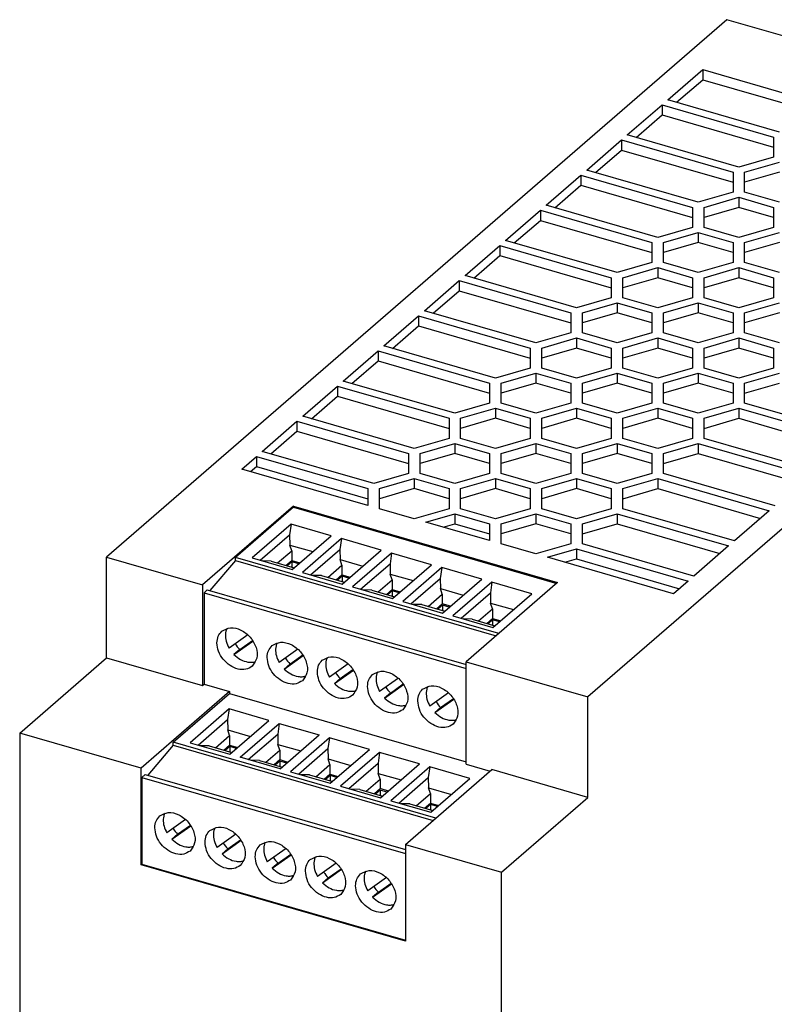
# Model space of a CAD drawing. Units: millimetres. Extents: x -1297 to -877, y -1215 to -918.
# Drawn here: x -980 to -947, y -1113 to -1071 of the extents above; entities that cross this region are included whole.
import ezdxf

# ---------------------------------------------------------------- set-up
doc = ezdxf.new("R2010")
doc.units = ezdxf.units.MM
doc.layers.add('1', color=7, linetype='Continuous')

# ---------------------------------------------------------------- blocks, each defined once
blk = doc.blocks.new('QUINT_PS_60_72DC_24DC_10_CO-select__1', base_point=(-1959.87, -2311.054))
at = {"color": 7, "linetype": 'Continuous'}
for p, q in [((-1898.87, -2141.308), (-1952.37, -2187.64)), ((-1857.301, -2153.308), (-1898.87, -2141.308)), ((-1903.955, -2148.212), (-1900.955, -2145.614)), ((-1900.955, -2145.614), (-1891.335, -2148.39)), ((-1900.955, -2145.614), (-1900.955, -2146.48)), ((-1903.205, -2148.428), (-1900.955, -2146.48)), ((-1900.955, -2146.48), (-1891.335, -2149.256)), ((-1907.455, -2151.243), (-1904.455, -2148.645)), ((-1904.455, -2148.645), (-1894.835, -2151.422)), ((-1904.455, -2148.645), (-1904.455, -2149.511)), ((-1894.335, -2150.989), (-1903.955, -2148.212)), ((-1906.705, -2151.459), (-1904.455, -2149.511)), ((-1904.455, -2149.511), (-1894.835, -2152.288)), ((-1897.835, -2154.02), (-1907.455, -2151.243)), ((-1894.835, -2151.422), (-1894.835, -2152.288)), ((-1910.955, -2154.274), (-1907.955, -2151.676)), ((-1907.955, -2151.676), (-1907.955, -2152.542)), ((-1907.955, -2151.676), (-1898.335, -2154.453)), ((-1894.835, -2152.288), (-1894.835, -2153.154)), ((-1910.205, -2154.49), (-1907.955, -2152.542)), ((-1907.955, -2152.542), (-1898.335, -2155.319)), ((-1894.835, -2153.154), (-1897.835, -2154.02)), ((-1857.301, -2153.308), (-1910.851, -2199.684)), ((-1897.335, -2154.453), (-1894.335, -2153.587)), ((-1914.455, -2157.305), (-1911.455, -2154.707)), ((-1911.455, -2154.707), (-1901.835, -2157.484)), ((-1911.455, -2154.707), (-1911.455, -2155.573)), ((-1901.335, -2157.051), (-1910.955, -2154.274)), ((-1898.335, -2154.453), (-1898.335, -2155.319)), ((-1897.335, -2155.319), (-1897.335, -2154.453)), ((-1894.335, -2154.453), (-1897.335, -2155.319)), ((-1913.705, -2157.521), (-1911.455, -2155.573)), ((-1911.455, -2155.573), (-1901.835, -2158.35)), ((-1898.335, -2155.319), (-1898.335, -2156.185)), ((-1897.335, -2156.185), (-1897.335, -2155.319)), ((-1898.335, -2156.185), (-1901.335, -2157.051)), ((-1900.835, -2157.484), (-1897.835, -2156.618)), ((-1897.835, -2156.618), (-1894.835, -2157.484)), ((-1897.835, -2156.618), (-1897.835, -2157.484)), ((-1894.335, -2157.051), (-1897.335, -2156.185)), ((-1904.835, -2160.082), (-1914.455, -2157.305)), ((-1917.955, -2160.336), (-1914.955, -2157.738)), ((-1914.955, -2157.738), (-1905.335, -2160.515)), ((-1914.955, -2157.738), (-1914.955, -2158.604)), ((-1901.835, -2157.484), (-1901.835, -2158.35)), ((-1900.835, -2158.35), (-1900.835, -2157.484)), ((-1897.835, -2157.484), (-1900.835, -2158.35)), ((-1894.835, -2158.35), (-1897.835, -2157.484)), ((-1894.835, -2157.484), (-1894.835, -2158.35)), ((-1917.205, -2160.552), (-1914.955, -2158.604)), ((-1914.955, -2158.604), (-1905.335, -2161.381)), ((-1901.835, -2158.35), (-1901.835, -2159.216)), ((-1900.835, -2159.216), (-1900.835, -2158.35)), ((-1894.835, -2158.35), (-1894.835, -2159.216)), ((-1901.835, -2159.216), (-1904.835, -2160.082)), ((-1904.335, -2160.515), (-1901.335, -2159.649)), ((-1901.335, -2159.649), (-1898.335, -2160.515)), ((-1901.335, -2159.649), (-1901.335, -2160.515)), ((-1897.835, -2160.082), (-1900.835, -2159.216)), ((-1894.835, -2159.216), (-1897.835, -2160.082)), ((-1897.335, -2160.515), (-1894.335, -2159.649)), ((-1921.455, -2163.367), (-1918.455, -2160.769)), ((-1918.455, -2160.769), (-1908.835, -2163.546)), ((-1918.455, -2160.769), (-1918.455, -2161.635)), ((-1908.335, -2163.113), (-1917.955, -2160.336)), ((-1905.335, -2160.515), (-1905.335, -2161.381)), ((-1904.335, -2161.381), (-1904.335, -2160.515)), ((-1901.335, -2160.515), (-1904.335, -2161.381)), ((-1898.335, -2161.381), (-1901.335, -2160.515)), ((-1898.335, -2160.515), (-1898.335, -2161.381)), ((-1897.335, -2161.381), (-1897.335, -2160.515)), ((-1894.335, -2160.515), (-1897.335, -2161.381)), ((-1920.705, -2163.584), (-1918.455, -2161.635)), ((-1918.455, -2161.635), (-1908.835, -2164.412)), ((-1905.335, -2161.381), (-1905.335, -2162.247)), ((-1904.335, -2162.247), (-1904.335, -2161.381)), ((-1898.335, -2161.381), (-1898.335, -2162.247)), ((-1897.335, -2162.247), (-1897.335, -2161.381)), ((-1905.335, -2162.247), (-1908.335, -2163.113)), ((-1901.335, -2163.113), (-1904.335, -2162.247)), ((-1898.335, -2162.247), (-1901.335, -2163.113)), ((-1894.335, -2163.113), (-1897.335, -2162.247)), ((-1911.835, -2166.144), (-1921.455, -2163.367)), ((-1907.835, -2163.546), (-1904.835, -2162.68)), ((-1904.835, -2162.68), (-1901.835, -2163.546)), ((-1904.835, -2162.68), (-1904.835, -2163.546)), ((-1900.835, -2163.546), (-1897.835, -2162.68)), ((-1897.835, -2162.68), (-1894.835, -2163.546)), ((-1897.835, -2162.68), (-1897.835, -2163.546)), ((-1924.955, -2166.398), (-1921.955, -2163.8)), ((-1921.955, -2163.8), (-1912.335, -2166.577)), ((-1921.955, -2163.8), (-1921.955, -2164.666)), ((-1908.835, -2163.546), (-1908.835, -2164.412)), ((-1907.835, -2164.412), (-1907.835, -2163.546)), ((-1904.835, -2163.546), (-1907.835, -2164.412)), ((-1901.835, -2164.412), (-1904.835, -2163.546)), ((-1901.835, -2163.546), (-1901.835, -2164.412)), ((-1900.835, -2164.412), (-1900.835, -2163.546)), ((-1897.835, -2163.546), (-1900.835, -2164.412)), ((-1894.835, -2164.412), (-1897.835, -2163.546)), ((-1894.835, -2163.546), (-1894.835, -2164.412)), ((-1924.205, -2166.615), (-1921.955, -2164.666)), ((-1921.955, -2164.666), (-1912.335, -2167.443)), ((-1908.835, -2164.412), (-1908.835, -2165.278)), ((-1907.835, -2165.278), (-1907.835, -2164.412)), ((-1901.835, -2164.412), (-1901.835, -2165.278)), ((-1900.835, -2165.278), (-1900.835, -2164.412)), ((-1894.835, -2164.412), (-1894.835, -2165.278)), ((-1908.835, -2165.278), (-1911.835, -2166.144)), ((-1911.335, -2166.577), (-1908.335, -2165.711)), ((-1908.335, -2165.711), (-1905.335, -2166.577)), ((-1908.335, -2165.711), (-1908.335, -2166.577)), ((-1904.835, -2166.144), (-1907.835, -2165.278)), ((-1901.835, -2165.278), (-1904.835, -2166.144)), ((-1904.335, -2166.577), (-1901.335, -2165.711)), ((-1901.335, -2165.711), (-1898.335, -2166.577)), ((-1901.335, -2165.711), (-1901.335, -2166.577)), ((-1897.835, -2166.144), (-1900.835, -2165.278)), ((-1894.835, -2165.278), (-1897.835, -2166.144)), ((-1897.335, -2166.577), (-1894.335, -2165.711)), ((-1915.335, -2169.175), (-1924.955, -2166.398)), ((-1912.335, -2166.577), (-1912.335, -2167.443)), ((-1911.335, -2167.443), (-1911.335, -2166.577)), ((-1908.335, -2166.577), (-1911.335, -2167.443)), ((-1905.335, -2167.443), (-1908.335, -2166.577)), ((-1905.335, -2166.577), (-1905.335, -2167.443)), ((-1904.335, -2167.443), (-1904.335, -2166.577)), ((-1901.335, -2166.577), (-1904.335, -2167.443)), ((-1898.335, -2167.443), (-1901.335, -2166.577)), ((-1898.335, -2166.577), (-1898.335, -2167.443)), ((-1897.335, -2167.443), (-1897.335, -2166.577)), ((-1894.335, -2166.577), (-1897.335, -2167.443)), ((-1928.455, -2169.429), (-1925.455, -2166.831)), ((-1925.455, -2166.831), (-1915.835, -2169.608)), ((-1925.455, -2166.831), (-1925.455, -2167.697)), ((-1912.335, -2167.443), (-1912.335, -2168.309)), ((-1911.335, -2168.309), (-1911.335, -2167.443)), ((-1905.335, -2167.443), (-1905.335, -2168.309)), ((-1904.335, -2168.309), (-1904.335, -2167.443)), ((-1898.335, -2167.443), (-1898.335, -2168.309)), ((-1897.335, -2168.309), (-1897.335, -2167.443)), ((-1927.705, -2169.646), (-1925.455, -2167.697)), ((-1925.455, -2167.697), (-1915.835, -2170.474)), ((-1912.335, -2168.309), (-1915.335, -2169.175)), ((-1908.335, -2169.175), (-1911.335, -2168.309)), ((-1905.335, -2168.309), (-1908.335, -2169.175)), ((-1901.335, -2169.175), (-1904.335, -2168.309)), ((-1898.335, -2168.309), (-1901.335, -2169.175)), ((-1894.335, -2169.175), (-1897.335, -2168.309)), ((-1914.835, -2169.608), (-1911.835, -2168.742)), ((-1911.835, -2168.742), (-1908.835, -2169.608)), ((-1911.835, -2168.742), (-1911.835, -2169.608)), ((-1907.835, -2169.608), (-1904.835, -2168.742)), ((-1904.835, -2168.742), (-1901.835, -2169.608)), ((-1904.835, -2168.742), (-1904.835, -2169.608)), ((-1900.835, -2169.608), (-1897.835, -2168.742)), ((-1897.835, -2168.742), (-1894.835, -2169.608)), ((-1897.835, -2168.742), (-1897.835, -2169.608)), ((-1931.955, -2172.46), (-1928.955, -2169.862)), ((-1928.955, -2169.862), (-1928.955, -2170.728)), ((-1928.955, -2169.862), (-1919.335, -2172.639)), ((-1918.835, -2172.206), (-1928.455, -2169.429)), ((-1915.835, -2169.608), (-1915.835, -2170.474)), ((-1914.835, -2170.474), (-1914.835, -2169.608)), ((-1911.835, -2169.608), (-1914.835, -2170.474)), ((-1908.835, -2170.474), (-1911.835, -2169.608)), ((-1908.835, -2169.608), (-1908.835, -2170.474)), ((-1907.835, -2170.474), (-1907.835, -2169.608)), ((-1904.835, -2169.608), (-1907.835, -2170.474)), ((-1901.835, -2170.474), (-1904.835, -2169.608)), ((-1901.835, -2169.608), (-1901.835, -2170.474)), ((-1900.835, -2170.474), (-1900.835, -2169.608)), ((-1897.835, -2169.608), (-1900.835, -2170.474)), ((-1894.835, -2170.474), (-1897.835, -2169.608)), ((-1894.835, -2169.608), (-1894.835, -2170.474)), ((-1931.205, -2172.677), (-1928.955, -2170.728)), ((-1928.955, -2170.728), (-1919.335, -2173.505)), ((-1915.835, -2170.474), (-1915.835, -2171.34)), ((-1914.835, -2171.34), (-1914.835, -2170.474)), ((-1908.835, -2170.474), (-1908.835, -2171.34)), ((-1907.835, -2171.34), (-1907.835, -2170.474)), ((-1901.835, -2170.474), (-1901.835, -2171.34)), ((-1900.835, -2171.34), (-1900.835, -2170.474)), ((-1894.835, -2170.474), (-1894.835, -2171.34)), ((-1915.835, -2171.34), (-1918.835, -2172.206)), ((-1918.335, -2172.639), (-1915.335, -2171.773)), ((-1915.335, -2171.773), (-1912.335, -2172.639)), ((-1915.335, -2171.773), (-1915.335, -2172.639)), ((-1911.835, -2172.206), (-1914.835, -2171.34)), ((-1908.835, -2171.34), (-1911.835, -2172.206)), ((-1911.335, -2172.639), (-1908.335, -2171.773)), ((-1908.335, -2171.773), (-1905.335, -2172.639)), ((-1908.335, -2171.773), (-1908.335, -2172.639)), ((-1904.835, -2172.206), (-1907.835, -2171.34)), ((-1901.835, -2171.34), (-1904.835, -2172.206)), ((-1904.335, -2172.639), (-1901.335, -2171.773)), ((-1901.335, -2171.773), (-1898.335, -2172.639)), ((-1901.335, -2171.773), (-1901.335, -2172.639)), ((-1897.835, -2172.206), (-1900.835, -2171.34)), ((-1894.835, -2171.34), (-1897.835, -2172.206)), ((-1897.335, -2172.639), (-1894.335, -2171.773)), ((-1922.335, -2175.237), (-1931.955, -2172.46)), ((-1919.335, -2172.639), (-1919.335, -2173.505)), ((-1918.335, -2173.505), (-1918.335, -2172.639)), ((-1915.335, -2172.639), (-1918.335, -2173.505)), ((-1912.335, -2173.505), (-1915.335, -2172.639)), ((-1912.335, -2172.639), (-1912.335, -2173.505)), ((-1911.335, -2173.505), (-1911.335, -2172.639)), ((-1908.335, -2172.639), (-1911.335, -2173.505)), ((-1905.335, -2173.505), (-1908.335, -2172.639)), ((-1905.335, -2172.639), (-1905.335, -2173.505)), ((-1904.335, -2173.505), (-1904.335, -2172.639)), ((-1901.335, -2172.639), (-1904.335, -2173.505)), ((-1898.335, -2173.505), (-1901.335, -2172.639)), ((-1898.335, -2172.639), (-1898.335, -2173.505)), ((-1897.335, -2173.505), (-1897.335, -2172.639)), ((-1897.335, -2173.505), (-1894.335, -2172.639)), ((-1935.455, -2175.491), (-1932.455, -2172.893)), ((-1932.455, -2172.893), (-1932.455, -2173.759)), ((-1932.455, -2172.893), (-1922.835, -2175.67)), ((-1919.335, -2173.505), (-1919.335, -2174.371)), ((-1918.335, -2174.371), (-1918.335, -2173.505)), ((-1912.335, -2173.505), (-1912.335, -2174.371)), ((-1911.335, -2174.371), (-1911.335, -2173.505)), ((-1905.335, -2173.505), (-1905.335, -2174.371)), ((-1904.335, -2174.371), (-1904.335, -2173.505)), ((-1898.335, -2173.505), (-1898.335, -2174.371)), ((-1897.335, -2174.371), (-1897.335, -2173.505)), ((-1934.705, -2175.708), (-1932.455, -2173.759)), ((-1932.455, -2173.759), (-1922.835, -2176.536)), ((-1919.335, -2174.371), (-1922.335, -2175.237)), ((-1915.335, -2175.237), (-1918.335, -2174.371)), ((-1912.335, -2174.371), (-1915.335, -2175.237)), ((-1908.335, -2175.237), (-1911.335, -2174.371)), ((-1905.335, -2174.371), (-1908.335, -2175.237)), ((-1901.335, -2175.237), (-1904.335, -2174.371)), ((-1898.335, -2174.371), (-1901.335, -2175.237)), ((-1887.716, -2177.148), (-1897.335, -2174.371)), ((-1921.835, -2175.67), (-1918.835, -2174.804)), ((-1918.835, -2174.804), (-1915.835, -2175.67)), ((-1918.835, -2174.804), (-1918.835, -2175.67)), ((-1914.835, -2175.67), (-1911.835, -2174.804)), ((-1911.835, -2174.804), (-1908.835, -2175.67)), ((-1911.835, -2174.804), (-1911.835, -2175.67)), ((-1907.835, -2175.67), (-1904.835, -2174.804)), ((-1904.835, -2174.804), (-1901.835, -2175.67)), ((-1904.835, -2174.804), (-1904.835, -2175.67)), ((-1900.835, -2175.67), (-1897.835, -2174.804)), ((-1897.835, -2174.804), (-1888.216, -2177.581)), ((-1897.835, -2174.804), (-1897.835, -2175.67)), ((-1938.955, -2178.523), (-1935.955, -2175.924)), ((-1935.955, -2175.924), (-1935.955, -2176.79)), ((-1935.955, -2175.924), (-1926.335, -2178.701)), ((-1925.835, -2178.268), (-1935.455, -2175.491)), ((-1922.835, -2175.67), (-1922.835, -2176.536)), ((-1921.835, -2176.536), (-1921.835, -2175.67)), ((-1918.835, -2175.67), (-1921.835, -2176.536)), ((-1915.835, -2176.536), (-1918.835, -2175.67)), ((-1915.835, -2175.67), (-1915.835, -2176.536)), ((-1914.835, -2176.536), (-1914.835, -2175.67)), ((-1911.835, -2175.67), (-1914.835, -2176.536)), ((-1908.835, -2176.536), (-1911.835, -2175.67)), ((-1908.835, -2175.67), (-1908.835, -2176.536)), ((-1907.835, -2176.536), (-1907.835, -2175.67)), ((-1904.835, -2175.67), (-1907.835, -2176.536)), ((-1901.835, -2176.536), (-1904.835, -2175.67)), ((-1901.835, -2175.67), (-1901.835, -2176.536)), ((-1900.835, -2176.536), (-1900.835, -2175.67)), ((-1900.835, -2176.536), (-1897.835, -2175.67)), ((-1897.835, -2175.67), (-1888.966, -2178.231)), ((-1938.205, -2178.739), (-1935.955, -2176.79)), ((-1935.955, -2176.79), (-1926.335, -2179.567)), ((-1922.835, -2176.536), (-1922.835, -2177.402)), ((-1921.835, -2177.402), (-1921.835, -2176.536)), ((-1915.835, -2176.536), (-1915.835, -2177.402)), ((-1914.835, -2177.402), (-1914.835, -2176.536)), ((-1908.835, -2176.536), (-1908.835, -2177.402)), ((-1907.835, -2177.402), (-1907.835, -2176.536)), ((-1901.835, -2176.536), (-1901.835, -2177.402)), ((-1900.835, -2177.402), (-1900.835, -2176.536)), ((-1922.835, -2177.402), (-1925.835, -2178.268)), ((-1925.335, -2178.701), (-1922.335, -2177.835)), ((-1922.335, -2177.835), (-1919.335, -2178.701)), ((-1922.335, -2177.835), (-1922.335, -2178.701)), ((-1918.835, -2178.268), (-1921.835, -2177.402)), ((-1915.835, -2177.402), (-1918.835, -2178.268)), ((-1918.335, -2178.701), (-1915.335, -2177.835)), ((-1915.335, -2177.835), (-1912.335, -2178.701)), ((-1915.335, -2177.835), (-1915.335, -2178.701)), ((-1911.835, -2178.268), (-1914.835, -2177.402)), ((-1908.835, -2177.402), (-1911.835, -2178.268)), ((-1911.335, -2178.701), (-1908.335, -2177.835)), ((-1908.335, -2177.835), (-1905.335, -2178.701)), ((-1908.335, -2177.835), (-1908.335, -2178.701)), ((-1904.835, -2178.268), (-1907.835, -2177.402)), ((-1901.835, -2177.402), (-1904.835, -2178.268)), ((-1904.335, -2178.701), (-1901.335, -2177.835)), ((-1901.335, -2177.835), (-1891.716, -2180.612)), ((-1901.335, -2177.835), (-1901.335, -2178.701)), ((-1891.216, -2180.179), (-1900.835, -2177.402)), ((-1929.335, -2181.299), (-1938.955, -2178.523)), ((-1940.705, -2180.038), (-1939.455, -2178.956)), ((-1939.455, -2178.956), (-1939.455, -2179.822)), ((-1939.455, -2178.956), (-1929.835, -2181.732)), ((-1926.335, -2178.701), (-1926.335, -2179.567)), ((-1925.335, -2179.567), (-1925.335, -2178.701)), ((-1922.335, -2178.701), (-1925.335, -2179.567)), ((-1919.335, -2179.567), (-1922.335, -2178.701)), ((-1919.335, -2178.701), (-1919.335, -2179.567)), ((-1918.335, -2179.567), (-1918.335, -2178.701)), ((-1915.335, -2178.701), (-1918.335, -2179.567)), ((-1912.335, -2179.567), (-1915.335, -2178.701)), ((-1912.335, -2178.701), (-1912.335, -2179.567)), ((-1911.335, -2179.567), (-1911.335, -2178.701)), ((-1908.335, -2178.701), (-1911.335, -2179.567)), ((-1905.335, -2179.567), (-1908.335, -2178.701)), ((-1905.335, -2178.701), (-1905.335, -2179.567)), ((-1904.335, -2179.567), (-1904.335, -2178.701)), ((-1904.335, -2179.567), (-1901.335, -2178.701)), ((-1901.335, -2178.701), (-1892.466, -2181.262)), ((-1929.835, -2183.176), (-1940.705, -2180.038)), ((-1939.955, -2180.255), (-1939.455, -2179.822)), ((-1939.455, -2179.822), (-1929.835, -2182.598)), ((-1926.335, -2179.567), (-1926.335, -2180.433)), ((-1925.335, -2180.433), (-1925.335, -2179.567)), ((-1919.335, -2179.567), (-1919.335, -2180.433)), ((-1918.335, -2180.433), (-1918.335, -2179.567)), ((-1912.335, -2179.567), (-1912.335, -2180.433)), ((-1911.335, -2180.433), (-1911.335, -2179.567)), ((-1905.335, -2179.567), (-1905.335, -2180.433)), ((-1904.335, -2180.433), (-1904.335, -2179.567)), ((-1926.335, -2180.433), (-1929.335, -2181.299)), ((-1928.835, -2181.732), (-1925.835, -2180.866)), ((-1925.835, -2180.866), (-1922.835, -2181.732)), ((-1925.835, -2180.866), (-1925.835, -2181.732)), ((-1922.335, -2181.299), (-1925.335, -2180.433)), ((-1919.335, -2180.433), (-1922.335, -2181.299)), ((-1921.835, -2181.732), (-1918.835, -2180.866)), ((-1918.835, -2180.866), (-1915.835, -2181.732)), ((-1918.835, -2180.866), (-1918.835, -2181.732)), ((-1915.335, -2181.299), (-1918.335, -2180.433)), ((-1912.335, -2180.433), (-1915.335, -2181.299)), ((-1914.835, -2181.732), (-1911.835, -2180.866)), ((-1911.835, -2180.866), (-1908.835, -2181.732)), ((-1911.835, -2180.866), (-1911.835, -2181.732)), ((-1908.335, -2181.299), (-1911.335, -2180.433)), ((-1905.335, -2180.433), (-1908.335, -2181.299)), ((-1907.835, -2181.732), (-1904.835, -2180.866)), ((-1904.835, -2180.866), (-1895.216, -2183.643)), ((-1904.835, -2180.866), (-1904.835, -2181.732)), ((-1894.716, -2183.21), (-1904.335, -2180.433)), ((-1929.835, -2181.732), (-1929.835, -2182.598)), ((-1925.835, -2181.732), (-1928.835, -2182.598)), ((-1928.835, -2182.598), (-1928.835, -2181.732)), ((-1922.835, -2182.598), (-1925.835, -2181.732)), ((-1922.835, -2181.732), (-1922.835, -2182.598)), ((-1921.835, -2182.598), (-1921.835, -2181.732)), ((-1918.835, -2181.732), (-1921.835, -2182.598)), ((-1915.835, -2182.598), (-1918.835, -2181.732)), ((-1915.835, -2181.732), (-1915.835, -2182.598)), ((-1914.835, -2182.598), (-1914.835, -2181.732)), ((-1911.835, -2181.732), (-1914.835, -2182.598)), ((-1908.835, -2182.598), (-1911.835, -2181.732)), ((-1908.835, -2181.732), (-1908.835, -2182.598)), ((-1907.835, -2182.598), (-1907.835, -2181.732)), ((-1907.835, -2182.598), (-1904.835, -2181.732)), ((-1904.835, -2181.732), (-1895.966, -2184.293)), ((-1929.835, -2182.598), (-1929.835, -2183.176)), ((-1928.835, -2183.464), (-1928.835, -2182.598)), ((-1922.835, -2182.598), (-1922.835, -2183.464)), ((-1921.835, -2183.464), (-1921.835, -2182.598)), ((-1915.835, -2182.598), (-1915.835, -2183.464)), ((-1914.835, -2183.464), (-1914.835, -2182.598)), ((-1908.835, -2182.598), (-1908.835, -2183.464)), ((-1907.835, -2183.464), (-1907.835, -2182.598)), ((-1936.261, -2183.249), (-1944.091, -2190.03)), ((-1936.261, -2183.336), (-1941.261, -2187.666)), ((-1936.261, -2183.249), (-1936.261, -2183.336)), ((-1936.261, -2183.249), (-1913.467, -2189.829)), ((-1936.261, -2183.336), (-1913.542, -2189.894)), ((-1925.835, -2184.331), (-1928.835, -2183.464)), ((-1922.835, -2183.464), (-1925.835, -2184.331)), ((-1918.835, -2184.331), (-1921.835, -2183.464)), ((-1915.835, -2183.464), (-1918.835, -2184.331)), ((-1911.835, -2184.331), (-1914.835, -2183.464)), ((-1908.835, -2183.464), (-1911.835, -2184.331)), ((-1898.216, -2186.241), (-1907.835, -2183.464)), ((-1895.216, -2183.643), (-1898.216, -2186.241)), ((-1924.835, -2184.619), (-1922.335, -2183.898)), ((-1919.335, -2186.207), (-1924.835, -2184.619)), ((-1922.335, -2183.898), (-1919.335, -2184.764)), ((-1922.335, -2183.898), (-1922.335, -2184.764)), ((-1918.335, -2184.764), (-1915.335, -2183.898)), ((-1915.335, -2183.898), (-1912.335, -2184.764)), ((-1915.335, -2183.898), (-1915.335, -2184.764)), ((-1911.335, -2184.764), (-1908.335, -2183.898)), ((-1908.335, -2183.898), (-1898.716, -2186.674)), ((-1908.335, -2183.898), (-1908.335, -2184.764)), ((-1936.45, -2184.792), (-1939.816, -2187.708)), ((-1936.45, -2184.792), (-1936.583, -2185.713)), ((-1933.007, -2185.786), (-1936.45, -2184.792)), ((-1923.335, -2185.052), (-1922.335, -2184.764)), ((-1922.335, -2184.764), (-1919.335, -2185.63)), ((-1919.335, -2184.764), (-1919.335, -2185.63)), ((-1918.335, -2185.63), (-1918.335, -2184.764)), ((-1915.335, -2184.764), (-1918.335, -2185.63)), ((-1912.335, -2185.63), (-1915.335, -2184.764)), ((-1912.335, -2184.764), (-1912.335, -2185.63)), ((-1911.335, -2185.63), (-1911.335, -2184.764)), ((-1911.335, -2185.63), (-1908.335, -2184.764)), ((-1908.335, -2184.764), (-1899.466, -2187.324)), ((-1939.119, -2187.909), (-1936.583, -2185.713)), ((-1936.583, -2185.713), (-1936.565, -2186.594)), ((-1936.374, -2188.701), (-1933.007, -2185.786)), ((-1932.12, -2186.042), (-1935.486, -2188.958)), ((-1932.12, -2186.042), (-1932.253, -2186.963)), ((-1928.677, -2187.036), (-1932.12, -2186.042)), ((-1919.335, -2185.63), (-1919.335, -2186.207)), ((-1918.335, -2186.496), (-1918.335, -2185.63)), ((-1912.335, -2185.63), (-1912.335, -2186.496)), ((-1911.335, -2186.496), (-1911.335, -2185.63)), ((-1937.62, -2188.137), (-1936.404, -2187.084)), ((-1936.404, -2187.084), (-1936.565, -2186.594)), ((-1936.565, -2186.594), (-1934.596, -2187.162)), ((-1936.404, -2187.084), (-1936.404, -2187.913)), ((-1934.789, -2189.159), (-1932.253, -2186.963)), ((-1932.253, -2186.963), (-1932.235, -2187.844)), ((-1932.044, -2189.951), (-1928.677, -2187.036)), ((-1915.335, -2187.362), (-1918.335, -2186.496)), ((-1912.335, -2186.496), (-1915.335, -2187.362)), ((-1914.335, -2187.65), (-1911.835, -2186.929)), ((-1911.835, -2186.929), (-1902.216, -2189.706)), ((-1911.835, -2186.929), (-1911.835, -2187.795)), ((-1901.716, -2189.273), (-1911.335, -2186.496)), ((-1898.716, -2186.674), (-1901.716, -2189.273)), ((-1952.37, -2187.64), (-1944.091, -2190.03)), ((-1952.37, -2196.301), (-1952.37, -2187.64)), ((-1941.261, -2187.926), (-1943.463, -2190.506)), ((-1941.261, -2187.926), (-1941.261, -2187.666)), ((-1918.542, -2194.224), (-1941.261, -2187.666)), ((-1941.261, -2187.926), (-1918.767, -2194.419)), ((-1939.816, -2187.708), (-1936.374, -2188.701)), ((-1938.165, -2187.979), (-1938.928, -2187.964)), ((-1938.165, -2187.979), (-1936.196, -2188.548)), ((-1936.902, -2188.344), (-1936.404, -2187.913)), ((-1936.396, -2188.031), (-1936.793, -2188.375)), ((-1936.404, -2187.913), (-1935.699, -2188.117)), ((-1936.396, -2188.031), (-1936.396, -2188.49)), ((-1935.799, -2188.203), (-1936.396, -2188.031)), ((-1932.074, -2188.334), (-1932.235, -2187.844)), ((-1932.235, -2187.844), (-1930.266, -2188.412)), ((-1927.789, -2187.292), (-1931.156, -2190.208)), ((-1927.789, -2187.292), (-1927.923, -2188.213)), ((-1924.347, -2188.286), (-1927.789, -2187.292)), ((-1903.466, -2190.788), (-1914.335, -2187.65)), ((-1912.835, -2188.083), (-1911.835, -2187.795)), ((-1911.835, -2187.795), (-1902.966, -2190.355)), ((-1933.29, -2189.387), (-1932.074, -2188.334)), ((-1932.074, -2188.334), (-1932.074, -2189.163)), ((-1930.459, -2190.409), (-1927.923, -2188.213)), ((-1927.923, -2188.213), (-1927.905, -2189.094)), ((-1927.714, -2191.201), (-1924.347, -2188.286)), ((-1923.459, -2188.542), (-1926.826, -2191.458)), ((-1923.459, -2188.542), (-1923.593, -2189.463)), ((-1920.017, -2189.536), (-1923.459, -2188.542)), ((-1935.486, -2188.958), (-1932.044, -2189.951)), ((-1933.835, -2189.229), (-1934.598, -2189.214)), ((-1933.835, -2189.229), (-1931.866, -2189.798)), ((-1932.572, -2189.594), (-1932.074, -2189.163)), ((-1932.066, -2189.281), (-1932.463, -2189.625)), ((-1932.074, -2189.163), (-1931.369, -2189.367)), ((-1932.066, -2189.281), (-1932.066, -2189.74)), ((-1931.469, -2189.453), (-1932.066, -2189.281)), ((-1928.96, -2190.637), (-1927.744, -2189.584)), ((-1927.744, -2189.584), (-1927.905, -2189.094)), ((-1927.905, -2189.094), (-1925.936, -2189.662)), ((-1927.744, -2189.584), (-1927.744, -2190.413)), ((-1926.129, -2191.659), (-1923.593, -2189.463)), ((-1923.593, -2189.463), (-1923.575, -2190.344)), ((-1923.384, -2192.451), (-1920.017, -2189.536)), ((-1902.216, -2189.706), (-1903.466, -2190.788)), ((-1944.091, -2190.03), (-1944.091, -2198.691)), ((-1943.961, -2190.701), (-1943.686, -2190.442)), ((-1943.686, -2190.442), (-1921.347, -2196.89)), ((-1931.156, -2190.208), (-1927.714, -2191.201)), ((-1929.505, -2190.479), (-1930.268, -2190.464)), ((-1929.505, -2190.479), (-1927.536, -2191.048)), ((-1928.241, -2190.844), (-1927.744, -2190.413)), ((-1927.736, -2190.531), (-1928.133, -2190.875)), ((-1927.744, -2190.413), (-1927.039, -2190.617)), ((-1927.736, -2190.531), (-1927.736, -2190.99)), ((-1927.139, -2190.703), (-1927.736, -2190.531)), ((-1923.414, -2190.834), (-1923.575, -2190.344)), ((-1923.575, -2190.344), (-1921.606, -2190.912)), ((-1919.129, -2189.792), (-1922.496, -2192.708)), ((-1913.467, -2189.829), (-1921.347, -2196.654)), ((-1919.129, -2189.792), (-1919.263, -2190.713)), ((-1915.687, -2190.786), (-1919.129, -2189.792)), ((-1943.961, -2190.701), (-1943.961, -2198.578)), ((-1943.961, -2190.701), (-1921.347, -2197.229)), ((-1924.629, -2191.887), (-1923.414, -2190.834)), ((-1923.414, -2190.834), (-1923.414, -2191.663)), ((-1921.798, -2192.909), (-1919.263, -2190.713)), ((-1919.263, -2190.713), (-1919.244, -2191.594)), ((-1919.053, -2193.701), (-1915.687, -2190.786)), ((-1926.826, -2191.458), (-1923.384, -2192.451)), ((-1925.175, -2191.729), (-1925.938, -2191.714)), ((-1925.175, -2191.729), (-1923.206, -2192.298)), ((-1923.911, -2192.094), (-1923.414, -2191.663)), ((-1923.406, -2191.781), (-1923.803, -2192.125)), ((-1922.709, -2191.867), (-1923.414, -2191.663)), ((-1923.406, -2191.781), (-1923.406, -2192.24)), ((-1922.809, -2191.953), (-1923.406, -2191.781)), ((-1920.299, -2193.137), (-1919.084, -2192.084)), ((-1919.244, -2191.594), (-1917.276, -2192.162)), ((-1919.084, -2192.084), (-1919.244, -2191.594)), ((-1919.084, -2192.084), (-1919.084, -2192.913)), ((-1922.496, -2192.708), (-1919.053, -2193.701)), ((-1920.844, -2192.979), (-1921.608, -2192.964)), ((-1920.844, -2192.979), (-1918.876, -2193.548)), ((-1919.581, -2193.344), (-1919.084, -2192.913)), ((-1919.075, -2193.031), (-1919.473, -2193.375)), ((-1919.084, -2192.913), (-1918.378, -2193.117)), ((-1919.075, -2193.031), (-1919.075, -2193.49)), ((-1918.478, -2193.203), (-1919.075, -2193.031)), ((-1940.196, -2194.328), (-1941.812, -2195.477)), ((-1940.883, -2195.597), (-1939.782, -2194.813)), ((-1941.383, -2196.03), (-1939.748, -2194.866)), ((-1940.883, -2195.597), (-1941.383, -2196.03)), ((-1935.866, -2195.578), (-1937.481, -2196.727)), ((-1959.87, -2202.796), (-1952.37, -2196.301)), ((-1952.37, -2196.301), (-1944.091, -2198.691)), ((-1937.053, -2197.28), (-1935.418, -2196.116)), ((-1936.553, -2196.847), (-1935.452, -2196.063)), ((-1936.553, -2196.847), (-1937.053, -2197.28)), ((-1931.536, -2196.828), (-1933.151, -2197.977)), ((-1932.723, -2198.53), (-1931.087, -2197.366)), ((-1932.223, -2198.097), (-1931.122, -2197.313)), ((-1921.347, -2196.654), (-1910.851, -2199.684)), ((-1921.347, -2205.487), (-1921.347, -2196.654)), ((-1932.223, -2198.097), (-1932.723, -2198.53)), ((-1927.206, -2198.078), (-1928.821, -2199.227)), ((-1944.091, -2198.691), (-1943.961, -2198.578)), ((-1943.961, -2198.578), (-1941.761, -2199.213)), ((-1928.392, -2199.78), (-1926.757, -2198.616)), ((-1927.892, -2199.347), (-1926.792, -2198.563)), ((-1941.761, -2199.213), (-1949.391, -2205.821)), ((-1946.621, -2203.595), (-1941.761, -2199.386)), ((-1941.761, -2199.213), (-1941.761, -2199.386)), ((-1941.761, -2199.386), (-1921.347, -2205.279)), ((-1927.892, -2199.347), (-1928.392, -2199.78)), ((-1922.876, -2199.328), (-1924.491, -2200.477)), ((-1924.062, -2201.03), (-1922.427, -2199.866)), ((-1923.562, -2200.597), (-1922.461, -2199.813)), ((-1910.851, -2208.344), (-1910.851, -2199.684)), ((-1941.81, -2200.721), (-1945.177, -2203.637)), ((-1941.81, -2200.721), (-1941.944, -2201.642)), ((-1938.368, -2201.715), (-1941.81, -2200.721)), ((-1923.562, -2200.597), (-1924.062, -2201.03)), ((-1944.479, -2203.838), (-1941.944, -2201.642)), ((-1941.944, -2201.642), (-1941.925, -2202.523)), ((-1941.734, -2204.63), (-1938.368, -2201.715)), ((-1940.846, -2204.887), (-1937.48, -2201.971)), ((-1937.48, -2201.971), (-1937.613, -2202.892)), ((-1937.48, -2201.971), (-1934.037, -2202.965)), ((-1959.87, -2202.796), (-1959.87, -2292.862)), ((-1949.391, -2205.821), (-1959.87, -2202.796)), ((-1942.98, -2204.066), (-1941.765, -2203.013)), ((-1941.925, -2202.523), (-1939.957, -2203.091)), ((-1941.765, -2203.013), (-1941.925, -2202.523)), ((-1941.765, -2203.013), (-1941.765, -2203.842)), ((-1940.149, -2205.088), (-1937.613, -2202.892)), ((-1937.613, -2202.892), (-1937.595, -2203.773)), ((-1937.404, -2205.88), (-1934.037, -2202.965)), ((-1933.15, -2203.221), (-1936.516, -2206.137)), ((-1933.15, -2203.221), (-1933.283, -2204.142)), ((-1929.707, -2204.215), (-1933.15, -2203.221)), ((-1946.621, -2203.855), (-1948.823, -2206.435)), ((-1946.621, -2203.855), (-1946.621, -2203.595)), ((-1923.977, -2210.132), (-1946.621, -2203.595)), ((-1946.621, -2203.855), (-1924.202, -2210.327)), ((-1945.177, -2203.637), (-1941.734, -2204.63)), ((-1943.525, -2203.908), (-1944.289, -2203.893)), ((-1943.525, -2203.908), (-1941.557, -2204.477)), ((-1942.262, -2204.273), (-1941.765, -2203.842)), ((-1941.756, -2203.96), (-1942.154, -2204.304)), ((-1941.765, -2203.842), (-1941.059, -2204.046)), ((-1941.159, -2204.132), (-1941.756, -2203.96)), ((-1941.756, -2203.96), (-1941.756, -2204.419)), ((-1937.595, -2203.773), (-1935.627, -2204.341)), ((-1937.434, -2204.263), (-1937.595, -2203.773)), ((-1935.819, -2206.338), (-1933.283, -2204.142)), ((-1933.283, -2204.142), (-1933.265, -2205.023)), ((-1937.404, -2205.88), (-1940.846, -2204.887)), ((-1938.65, -2205.316), (-1937.434, -2204.263)), ((-1937.434, -2204.263), (-1937.434, -2205.092)), ((-1933.074, -2207.13), (-1929.707, -2204.215)), ((-1928.82, -2204.471), (-1932.186, -2207.387)), ((-1928.82, -2204.471), (-1928.953, -2205.392)), ((-1925.377, -2205.465), (-1928.82, -2204.471)), ((-1949.391, -2214.161), (-1949.391, -2205.821)), ((-1939.195, -2205.158), (-1939.959, -2205.143)), ((-1939.195, -2205.158), (-1937.227, -2205.727)), ((-1937.932, -2205.523), (-1937.434, -2205.092)), ((-1937.426, -2205.21), (-1937.824, -2205.554)), ((-1937.434, -2205.092), (-1936.729, -2205.296)), ((-1936.829, -2205.382), (-1937.426, -2205.21)), ((-1937.426, -2205.21), (-1937.426, -2205.669)), ((-1934.32, -2206.566), (-1933.104, -2205.513)), ((-1933.104, -2205.513), (-1933.265, -2205.023)), ((-1933.265, -2205.023), (-1931.297, -2205.591)), ((-1933.104, -2205.513), (-1933.104, -2206.342)), ((-1931.489, -2207.588), (-1928.953, -2205.392)), ((-1928.953, -2205.392), (-1928.935, -2206.273)), ((-1928.744, -2208.38), (-1925.377, -2205.465)), ((-1924.489, -2205.721), (-1927.856, -2208.637)), ((-1924.489, -2205.721), (-1924.623, -2206.642)), ((-1921.047, -2206.715), (-1924.489, -2205.721)), ((-1921.347, -2205.487), (-1919.297, -2206.079)), ((-1949.321, -2206.63), (-1949.046, -2206.371)), ((-1949.321, -2206.63), (-1949.321, -2214.1)), ((-1949.321, -2206.63), (-1926.597, -2213.189)), ((-1949.046, -2206.371), (-1926.597, -2212.851)), ((-1936.516, -2206.137), (-1933.074, -2207.13)), ((-1934.865, -2206.408), (-1935.628, -2206.393)), ((-1934.865, -2206.408), (-1932.897, -2206.977)), ((-1933.602, -2206.773), (-1933.104, -2206.342)), ((-1933.096, -2206.46), (-1933.494, -2206.804)), ((-1933.104, -2206.342), (-1932.399, -2206.546)), ((-1932.499, -2206.632), (-1933.096, -2206.46)), ((-1933.096, -2206.46), (-1933.096, -2206.919)), ((-1928.774, -2206.763), (-1928.935, -2206.273)), ((-1928.935, -2206.273), (-1926.966, -2206.841)), ((-1927.159, -2208.838), (-1924.623, -2206.642)), ((-1926.597, -2212.401), (-1919.147, -2205.949)), ((-1924.623, -2206.642), (-1924.605, -2207.523)), ((-1910.851, -2208.344), (-1919.147, -2205.949)), ((-1932.186, -2207.387), (-1928.744, -2208.38)), ((-1929.99, -2207.816), (-1928.774, -2206.763)), ((-1928.774, -2206.763), (-1928.774, -2207.592)), ((-1924.444, -2208.013), (-1924.605, -2207.523)), ((-1924.605, -2207.523), (-1922.636, -2208.091)), ((-1924.414, -2209.63), (-1921.047, -2206.715)), ((-1930.535, -2207.658), (-1931.298, -2207.643)), ((-1930.535, -2207.658), (-1928.566, -2208.227)), ((-1929.272, -2208.023), (-1928.774, -2207.592)), ((-1928.766, -2207.71), (-1929.163, -2208.054)), ((-1928.069, -2207.796), (-1928.774, -2207.592)), ((-1928.169, -2207.882), (-1928.766, -2207.71)), ((-1928.766, -2207.71), (-1928.766, -2208.169)), ((-1925.66, -2209.066), (-1924.444, -2208.013)), ((-1924.444, -2208.013), (-1924.444, -2208.842)), ((-1918.301, -2214.796), (-1910.851, -2208.344)), ((-1927.856, -2208.637), (-1924.414, -2209.63)), ((-1926.205, -2208.908), (-1926.968, -2208.893)), ((-1926.205, -2208.908), (-1924.236, -2209.477)), ((-1924.942, -2209.273), (-1924.444, -2208.842)), ((-1924.436, -2208.96), (-1924.833, -2209.304)), ((-1924.444, -2208.842), (-1923.739, -2209.046)), ((-1923.839, -2209.132), (-1924.436, -2208.96)), ((-1924.436, -2208.96), (-1924.436, -2209.419)), ((-1945.557, -2210.257), (-1947.172, -2211.406)), ((-1946.743, -2211.959), (-1945.108, -2210.795)), ((-1946.243, -2211.526), (-1945.142, -2210.743)), ((-1946.243, -2211.526), (-1946.743, -2211.959)), ((-1941.227, -2211.507), (-1942.842, -2212.656)), ((-1942.413, -2213.209), (-1940.778, -2212.045)), ((-1941.913, -2212.776), (-1940.812, -2211.993)), ((-1926.597, -2212.401), (-1926.597, -2220.741)), ((-1926.597, -2212.401), (-1918.301, -2214.796)), ((-1941.913, -2212.776), (-1942.413, -2213.209)), ((-1936.896, -2212.757), (-1938.512, -2213.906)), ((-1938.083, -2214.459), (-1936.448, -2213.295)), ((-1937.583, -2214.026), (-1936.482, -2213.243)), ((-1949.391, -2214.161), (-1949.321, -2214.1)), ((-1926.597, -2220.741), (-1949.391, -2214.161)), ((-1949.321, -2214.1), (-1926.597, -2220.66)), ((-1937.583, -2214.026), (-1938.083, -2214.459)), ((-1932.566, -2214.007), (-1934.181, -2215.156)), ((-1933.753, -2215.709), (-1932.118, -2214.545)), ((-1933.253, -2215.276), (-1932.152, -2214.493)), ((-1918.301, -2304.862), (-1918.301, -2214.796)), ((-1933.253, -2215.276), (-1933.753, -2215.709)), ((-1928.236, -2215.257), (-1929.851, -2216.406)), ((-1929.423, -2216.959), (-1927.787, -2215.795)), ((-1928.923, -2216.526), (-1927.822, -2215.743)), ((-1928.923, -2216.526), (-1929.423, -2216.959))]:
    blk.add_line(p, q, dxfattribs=at)
for centre in [(-1939.03, -2193.716), (-1934.7, -2194.966), (-1930.37, -2196.216), (-1926.04, -2197.466), (-1921.709, -2198.716), (-1944.39, -2209.645), (-1940.06, -2210.895), (-1935.73, -2212.145), (-1931.4, -2213.395), (-1927.07, -2214.645)]:
    blk.add_arc(centre, 2.64, 211.57322, 225.42141, dxfattribs=at)
for points, knots in [([(-1942.429, -2194.015), (-1942.187, -2193.887), (-1941.666, -2193.611), (-1940.722, -2193.884), (-1939.937, -2194.502), (-1939.437, -2195.367), (-1939.302, -2196.341), (-1939.649, -2196.817), (-1939.811, -2197.039)], [0, 0, 0, 0, 0.796425, 1.711473, 2.731461, 3.751449, 4.666496, 5.462922, 5.462922, 5.462922, 5.462922]), ([(-1941.996, -2193.78), (-1942.028, -2193.862), (-1942.094, -2194.032), (-1942.141, -2194.409), (-1942.087, -2194.918), (-1941.905, -2195.286), (-1941.812, -2195.477)], [0, 0, 0, 0, 0.264703, 0.543711, 1.132569, 1.767535, 1.767535, 1.767535, 1.767535]), ([(-1942.852, -2195.027), (-1942.836, -2194.827), (-1942.804, -2194.443), (-1942.551, -2194.154), (-1942.429, -2194.015)], [0, 0, 0, 0, 0.583853, 1.122794, 1.122794, 1.122794, 1.122794]), ([(-1939.811, -2197.039), (-1939.989, -2197.147), (-1940.364, -2197.374), (-1941.079, -2197.314), (-1941.761, -2197.001), (-1942.341, -2196.462), (-1942.759, -2195.783), (-1942.822, -2195.273), (-1942.852, -2195.027)], [0, 0, 0, 0, 0.612227, 1.287032, 2.039705, 2.839305, 3.632238, 4.367932, 4.367932, 4.367932, 4.367932]), ([(-1938.522, -2196.277), (-1938.506, -2196.077), (-1938.474, -2195.693), (-1938.221, -2195.404), (-1938.099, -2195.265)], [0, 0, 0, 0, 0.583853, 1.122794, 1.122794, 1.122794, 1.122794]), ([(-1938.099, -2195.265), (-1937.857, -2195.137), (-1937.336, -2194.861), (-1936.392, -2195.134), (-1935.607, -2195.752), (-1935.107, -2196.617), (-1934.972, -2197.591), (-1935.319, -2198.067), (-1935.481, -2198.289)], [0, 0, 0, 0, 0.796425, 1.711473, 2.731461, 3.751449, 4.666496, 5.462922, 5.462922, 5.462922, 5.462922]), ([(-1937.665, -2195.03), (-1937.698, -2195.112), (-1937.764, -2195.282), (-1937.811, -2195.659), (-1937.756, -2196.168), (-1937.575, -2196.536), (-1937.481, -2196.727)], [0, 0, 0, 0, 0.264703, 0.543711, 1.132569, 1.767535, 1.767535, 1.767535, 1.767535]), ([(-1941.383, -2196.03), (-1941.199, -2196.185), (-1940.845, -2196.485), (-1940.288, -2196.677), (-1939.84, -2196.713), (-1939.621, -2196.666), (-1939.516, -2196.643)], [0, 0, 0, 0, 0.716236, 1.383745, 1.727916, 2.050415, 2.050415, 2.050415, 2.050415]), ([(-1935.481, -2198.289), (-1935.659, -2198.397), (-1936.034, -2198.624), (-1936.749, -2198.564), (-1937.431, -2198.251), (-1938.011, -2197.712), (-1938.429, -2197.033), (-1938.492, -2196.523), (-1938.522, -2196.277)], [0, 0, 0, 0, 0.612227, 1.287032, 2.039705, 2.839305, 3.632238, 4.367932, 4.367932, 4.367932, 4.367932]), ([(-1934.192, -2197.527), (-1934.176, -2197.327), (-1934.144, -2196.943), (-1933.891, -2196.654), (-1933.769, -2196.515)], [0, 0, 0, 0, 0.583853, 1.122794, 1.122794, 1.122794, 1.122794]), ([(-1933.769, -2196.515), (-1933.527, -2196.387), (-1933.006, -2196.111), (-1932.062, -2196.384), (-1931.277, -2197.002), (-1930.777, -2197.867), (-1930.641, -2198.841), (-1930.989, -2199.317), (-1931.151, -2199.539)], [0, 0, 0, 0, 0.796425, 1.711473, 2.731461, 3.751449, 4.666496, 5.462922, 5.462922, 5.462922, 5.462922]), ([(-1933.335, -2196.28), (-1933.367, -2196.362), (-1933.433, -2196.532), (-1933.481, -2196.909), (-1933.426, -2197.418), (-1933.245, -2197.786), (-1933.151, -2197.977)], [0, 0, 0, 0, 0.264703, 0.543711, 1.132569, 1.767535, 1.767535, 1.767535, 1.767535]), ([(-1937.053, -2197.28), (-1936.869, -2197.435), (-1936.515, -2197.735), (-1935.957, -2197.927), (-1935.51, -2197.963), (-1935.291, -2197.916), (-1935.186, -2197.893)], [0, 0, 0, 0, 0.716236, 1.383745, 1.727916, 2.050415, 2.050415, 2.050415, 2.050415]), ([(-1931.151, -2199.539), (-1931.329, -2199.647), (-1931.704, -2199.874), (-1932.418, -2199.814), (-1933.101, -2199.501), (-1933.68, -2198.962), (-1934.099, -2198.283), (-1934.162, -2197.773), (-1934.192, -2197.527)], [0, 0, 0, 0, 0.612227, 1.287032, 2.039705, 2.839305, 3.632238, 4.367932, 4.367932, 4.367932, 4.367932]), ([(-1929.862, -2198.777), (-1929.845, -2198.577), (-1929.814, -2198.193), (-1929.561, -2197.904), (-1929.439, -2197.765)], [0, 0, 0, 0, 0.583853, 1.122794, 1.122794, 1.122794, 1.122794]), ([(-1929.439, -2197.765), (-1929.197, -2197.637), (-1928.676, -2197.361), (-1927.731, -2197.634), (-1926.947, -2198.252), (-1926.446, -2199.117), (-1926.311, -2200.091), (-1926.659, -2200.567), (-1926.82, -2200.789)], [0, 0, 0, 0, 0.796425, 1.711473, 2.731461, 3.751449, 4.666496, 5.462922, 5.462922, 5.462922, 5.462922]), ([(-1929.005, -2197.53), (-1929.037, -2197.612), (-1929.103, -2197.782), (-1929.151, -2198.159), (-1929.096, -2198.668), (-1928.915, -2199.036), (-1928.821, -2199.227)], [0, 0, 0, 0, 0.264703, 0.543711, 1.132569, 1.767535, 1.767535, 1.767535, 1.767535]), ([(-1932.723, -2198.53), (-1932.539, -2198.685), (-1932.185, -2198.985), (-1931.627, -2199.177), (-1931.179, -2199.213), (-1930.961, -2199.166), (-1930.856, -2199.143)], [0, 0, 0, 0, 0.716236, 1.383745, 1.727916, 2.050415, 2.050415, 2.050415, 2.050415]), ([(-1926.82, -2200.789), (-1926.999, -2200.897), (-1927.374, -2201.124), (-1928.088, -2201.064), (-1928.771, -2200.751), (-1929.35, -2200.212), (-1929.769, -2199.533), (-1929.832, -2199.023), (-1929.862, -2198.777)], [0, 0, 0, 0, 0.612227, 1.287032, 2.039705, 2.839305, 3.632238, 4.367932, 4.367932, 4.367932, 4.367932]), ([(-1925.532, -2200.027), (-1925.515, -2199.827), (-1925.484, -2199.443), (-1925.231, -2199.154), (-1925.109, -2199.015)], [0, 0, 0, 0, 0.583853, 1.122794, 1.122794, 1.122794, 1.122794]), ([(-1925.109, -2199.015), (-1924.867, -2198.887), (-1924.346, -2198.611), (-1923.401, -2198.884), (-1922.617, -2199.502), (-1922.116, -2200.367), (-1921.981, -2201.341), (-1922.329, -2201.817), (-1922.49, -2202.039)], [0, 0, 0, 0, 0.796425, 1.711473, 2.731461, 3.751449, 4.666496, 5.462922, 5.462922, 5.462922, 5.462922]), ([(-1924.675, -2198.78), (-1924.707, -2198.862), (-1924.773, -2199.032), (-1924.82, -2199.409), (-1924.766, -2199.918), (-1924.585, -2200.286), (-1924.491, -2200.477)], [0, 0, 0, 0, 0.264703, 0.543711, 1.132569, 1.767535, 1.767535, 1.767535, 1.767535]), ([(-1928.392, -2199.78), (-1928.209, -2199.935), (-1927.855, -2200.235), (-1927.297, -2200.427), (-1926.849, -2200.463), (-1926.631, -2200.416), (-1926.525, -2200.393)], [0, 0, 0, 0, 0.716236, 1.383745, 1.727916, 2.050415, 2.050415, 2.050415, 2.050415]), ([(-1922.49, -2202.039), (-1922.669, -2202.147), (-1923.043, -2202.374), (-1923.758, -2202.314), (-1924.441, -2202.001), (-1925.02, -2201.462), (-1925.438, -2200.783), (-1925.501, -2200.273), (-1925.532, -2200.027)], [0, 0, 0, 0, 0.612227, 1.287032, 2.039705, 2.839305, 3.632238, 4.367932, 4.367932, 4.367932, 4.367932]), ([(-1924.062, -2201.03), (-1923.879, -2201.185), (-1923.524, -2201.485), (-1922.967, -2201.677), (-1922.519, -2201.713), (-1922.301, -2201.666), (-1922.195, -2201.643)], [0, 0, 0, 0, 0.716236, 1.383745, 1.727916, 2.050415, 2.050415, 2.050415, 2.050415]), ([(-1948.212, -2210.956), (-1948.196, -2210.756), (-1948.165, -2210.372), (-1947.911, -2210.083), (-1947.79, -2209.944)], [0, 0, 0, 0, 0.583853, 1.122794, 1.122794, 1.122794, 1.122794]), ([(-1947.79, -2209.944), (-1947.547, -2209.816), (-1947.027, -2209.54), (-1946.082, -2209.813), (-1945.298, -2210.431), (-1944.797, -2211.296), (-1944.662, -2212.27), (-1945.009, -2212.746), (-1945.171, -2212.968)], [0, 0, 0, 0, 0.796425, 1.711473, 2.731461, 3.751449, 4.666496, 5.462922, 5.462922, 5.462922, 5.462922]), ([(-1947.356, -2209.709), (-1947.388, -2209.791), (-1947.454, -2209.961), (-1947.501, -2210.338), (-1947.447, -2210.847), (-1947.266, -2211.215), (-1947.172, -2211.406)], [0, 0, 0, 0, 0.264703, 0.543711, 1.132569, 1.767535, 1.767535, 1.767535, 1.767535]), ([(-1943.46, -2211.194), (-1943.217, -2211.066), (-1942.697, -2210.79), (-1941.752, -2211.063), (-1940.967, -2211.681), (-1940.467, -2212.546), (-1940.332, -2213.52), (-1940.679, -2213.996), (-1940.841, -2214.218)], [0, 0, 0, 0, 0.796425, 1.711473, 2.731461, 3.751449, 4.666496, 5.462922, 5.462922, 5.462922, 5.462922]), ([(-1945.171, -2212.968), (-1945.349, -2213.076), (-1945.724, -2213.303), (-1946.439, -2213.243), (-1947.122, -2212.93), (-1947.701, -2212.391), (-1948.119, -2211.712), (-1948.182, -2211.202), (-1948.212, -2210.956)], [0, 0, 0, 0, 0.612227, 1.287032, 2.039705, 2.839305, 3.632238, 4.367932, 4.367932, 4.367932, 4.367932]), ([(-1943.882, -2212.206), (-1943.866, -2212.006), (-1943.834, -2211.622), (-1943.581, -2211.333), (-1943.46, -2211.194)], [0, 0, 0, 0, 0.583853, 1.122794, 1.122794, 1.122794, 1.122794]), ([(-1943.026, -2210.959), (-1943.058, -2211.041), (-1943.124, -2211.211), (-1943.171, -2211.588), (-1943.117, -2212.097), (-1942.936, -2212.465), (-1942.842, -2212.656)], [0, 0, 0, 0, 0.264703, 0.543711, 1.132569, 1.767535, 1.767535, 1.767535, 1.767535]), ([(-1946.743, -2211.959), (-1946.56, -2212.114), (-1946.205, -2212.414), (-1945.648, -2212.606), (-1945.2, -2212.642), (-1944.982, -2212.595), (-1944.876, -2212.572)], [0, 0, 0, 0, 0.716236, 1.383745, 1.727916, 2.050415, 2.050415, 2.050415, 2.050415]), ([(-1940.841, -2214.218), (-1941.019, -2214.326), (-1941.394, -2214.553), (-1942.109, -2214.493), (-1942.791, -2214.18), (-1943.371, -2213.641), (-1943.789, -2212.962), (-1943.852, -2212.452), (-1943.882, -2212.206)], [0, 0, 0, 0, 0.612227, 1.287032, 2.039705, 2.839305, 3.632238, 4.367932, 4.367932, 4.367932, 4.367932]), ([(-1939.552, -2213.456), (-1939.536, -2213.256), (-1939.504, -2212.872), (-1939.251, -2212.583), (-1939.129, -2212.444)], [0, 0, 0, 0, 0.583853, 1.122794, 1.122794, 1.122794, 1.122794]), ([(-1939.129, -2212.444), (-1938.887, -2212.316), (-1938.366, -2212.04), (-1937.422, -2212.313), (-1936.637, -2212.931), (-1936.137, -2213.796), (-1936.002, -2214.77), (-1936.349, -2215.246), (-1936.511, -2215.468)], [0, 0, 0, 0, 0.796425, 1.711473, 2.731461, 3.751449, 4.666496, 5.462922, 5.462922, 5.462922, 5.462922]), ([(-1938.696, -2212.209), (-1938.728, -2212.291), (-1938.794, -2212.461), (-1938.841, -2212.838), (-1938.787, -2213.347), (-1938.605, -2213.715), (-1938.512, -2213.906)], [0, 0, 0, 0, 0.264703, 0.543711, 1.132569, 1.767535, 1.767535, 1.767535, 1.767535]), ([(-1942.413, -2213.209), (-1942.23, -2213.364), (-1941.875, -2213.664), (-1941.318, -2213.856), (-1940.87, -2213.892), (-1940.652, -2213.845), (-1940.546, -2213.822)], [0, 0, 0, 0, 0.716236, 1.383745, 1.727916, 2.050415, 2.050415, 2.050415, 2.050415]), ([(-1936.511, -2215.468), (-1936.689, -2215.576), (-1937.064, -2215.803), (-1937.779, -2215.743), (-1938.461, -2215.43), (-1939.041, -2214.891), (-1939.459, -2214.212), (-1939.522, -2213.702), (-1939.552, -2213.456)], [0, 0, 0, 0, 0.612227, 1.287032, 2.039705, 2.839305, 3.632238, 4.367932, 4.367932, 4.367932, 4.367932]), ([(-1934.799, -2213.694), (-1934.557, -2213.566), (-1934.036, -2213.29), (-1933.092, -2213.563), (-1932.307, -2214.181), (-1931.807, -2215.046), (-1931.672, -2216.02), (-1932.019, -2216.496), (-1932.181, -2216.718)], [0, 0, 0, 0, 0.796425, 1.711473, 2.731461, 3.751449, 4.666496, 5.462922, 5.462922, 5.462922, 5.462922]), ([(-1934.365, -2213.459), (-1934.398, -2213.541), (-1934.464, -2213.711), (-1934.511, -2214.088), (-1934.456, -2214.597), (-1934.275, -2214.965), (-1934.181, -2215.156)], [0, 0, 0, 0, 0.264703, 0.543711, 1.132569, 1.767535, 1.767535, 1.767535, 1.767535]), ([(-1935.222, -2214.706), (-1935.206, -2214.506), (-1935.174, -2214.122), (-1934.921, -2213.833), (-1934.799, -2213.694)], [0, 0, 0, 0, 0.583853, 1.122794, 1.122794, 1.122794, 1.122794]), ([(-1938.083, -2214.459), (-1937.899, -2214.614), (-1937.545, -2214.914), (-1936.988, -2215.106), (-1936.54, -2215.142), (-1936.321, -2215.095), (-1936.216, -2215.072)], [0, 0, 0, 0, 0.716236, 1.383745, 1.727916, 2.050415, 2.050415, 2.050415, 2.050415]), ([(-1932.181, -2216.718), (-1932.359, -2216.826), (-1932.734, -2217.053), (-1933.449, -2216.993), (-1934.131, -2216.68), (-1934.711, -2216.141), (-1935.129, -2215.462), (-1935.192, -2214.952), (-1935.222, -2214.706)], [0, 0, 0, 0, 0.612227, 1.287032, 2.039705, 2.839305, 3.632238, 4.367932, 4.367932, 4.367932, 4.367932]), ([(-1930.892, -2215.956), (-1930.876, -2215.756), (-1930.844, -2215.372), (-1930.591, -2215.083), (-1930.469, -2214.944)], [0, 0, 0, 0, 0.583853, 1.122794, 1.122794, 1.122794, 1.122794]), ([(-1930.469, -2214.944), (-1930.227, -2214.816), (-1929.706, -2214.54), (-1928.762, -2214.813), (-1927.977, -2215.431), (-1927.477, -2216.296), (-1927.341, -2217.27), (-1927.689, -2217.746), (-1927.851, -2217.968)], [0, 0, 0, 0, 0.796425, 1.711473, 2.731461, 3.751449, 4.666496, 5.462922, 5.462922, 5.462922, 5.462922]), ([(-1930.035, -2214.709), (-1930.067, -2214.791), (-1930.133, -2214.961), (-1930.181, -2215.338), (-1930.126, -2215.847), (-1929.945, -2216.215), (-1929.851, -2216.406)], [0, 0, 0, 0, 0.264703, 0.543711, 1.132569, 1.767535, 1.767535, 1.767535, 1.767535]), ([(-1933.753, -2215.709), (-1933.569, -2215.864), (-1933.215, -2216.164), (-1932.657, -2216.356), (-1932.21, -2216.392), (-1931.991, -2216.345), (-1931.886, -2216.322)], [0, 0, 0, 0, 0.716236, 1.383745, 1.727916, 2.050415, 2.050415, 2.050415, 2.050415]), ([(-1927.851, -2217.968), (-1928.029, -2218.076), (-1928.404, -2218.303), (-1929.119, -2218.243), (-1929.801, -2217.93), (-1930.38, -2217.391), (-1930.799, -2216.712), (-1930.862, -2216.202), (-1930.892, -2215.956)], [0, 0, 0, 0, 0.612227, 1.287032, 2.039705, 2.839305, 3.632238, 4.367932, 4.367932, 4.367932, 4.367932]), ([(-1929.423, -2216.959), (-1929.239, -2217.114), (-1928.885, -2217.414), (-1928.327, -2217.606), (-1927.879, -2217.642), (-1927.661, -2217.595), (-1927.556, -2217.572)], [0, 0, 0, 0, 0.716236, 1.383745, 1.727916, 2.050415, 2.050415, 2.050415, 2.050415])]:
    blk.add_open_spline(points, degree=3, knots=knots, dxfattribs=at)
blk = doc.blocks.new('Allg1', base_point=(-1906.242, -2228.034))
blk.add_blockref('QUINT_PS_60_72DC_24DC_10_CO-select__1', (-1959.87, -2311.054))
blk = doc.blocks.new('1')
at = {"xscale": 0.5, "yscale": 0.5, "zscale": 0.5}
blk.add_blockref('Allg1', (-953.121, -1114.017), dxfattribs=at)

msp = doc.modelspace()

# ---------------------------------------------------------------- block references
at = {"layer": '1'}
msp.add_blockref('1', (0, 0), dxfattribs=at)

doc.saveas('drawing.dxf')
